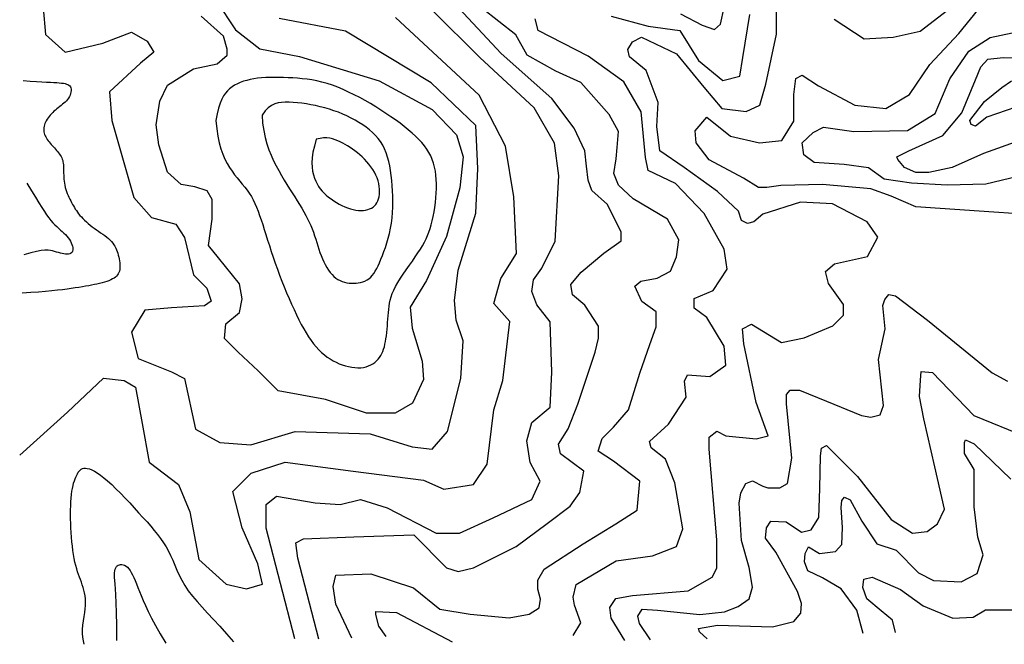
# Model space of a CAD drawing. Units: millimetres. Extents: x 85040 to 106693, y 28334 to 56335.
# Drawn here: x 85354 to 86803, y 28334 to 29254 of the extents above; entities that cross this region are included whole.
import ezdxf

# ---------------------------------------------------------------- set-up
doc = ezdxf.new("R2010")
doc.units = ezdxf.units.MM
doc.layers.add('deutereuouses', color=211, linetype='Continuous')
doc.layers.add('kuries-isoupseis', color=26, linetype='Continuous')

msp = doc.modelspace()

# ---------------------------------------------------------------- linework, layer by layer
at = {"layer": 'deutereuouses'}
for points, elevation in [([(85842.6, 28343.5), (85818.6, 28393.4), (85814.9, 28419.3), (85818.6, 28435.9), (85870.4, 28437.8), (85933.2, 28417.4), (85972.1, 28386), (86016.5, 28378.6), (86073.8, 28373.1), (86103.4, 28378.6), (86118.2, 28387.9), (86120, 28400.8), (86116.3, 28415.6), (86116.3, 28428.5), (86125.6, 28445.1), (86182.9, 28482.1), (86231, 28511.6), (86262.4, 28532), (86266.1, 28574.5), (86227.3, 28604), (86205.1, 28618.8), (86210.7, 28637.3), (86227.3, 28653.9), (86249.5, 28679.7), (86266.1, 28733.3), (86280.9, 28775.8), (86290.2, 28801.7), (86290.3, 28824), (86269.3, 28839), (86258.9, 28861.4), (86267.8, 28868.9), (86291.8, 28873.4), (86311.2, 28883.8), (86320.2, 28904.8), (86323.8, 28930), (86307, 28960.2), (86256.6, 28990.4), (86234.8, 29010.5), (86228.1, 29027.3), (86231.4, 29049.1), (86233.1, 29065.9), (86234.8, 29089.3), (86221.3, 29114.5), (86179.3, 29161.5), (86142.4, 29178.3), (86100.4, 29201.7), (86083.6, 29231.9), (86008.9, 29291.1)], 940), ([(86326.1, 29262.4), (86357.9, 29245.8), (86376, 29239.8), (86385.1, 29247.3), (86395.6, 29297.1)], 940), ([(85643.3, 29281.2), (85671, 29238.9), (85706.8, 29211.3), (85765.3, 29199.9), (85882.5, 29164.1), (85960.6, 29121.8), (85996.3, 29084.4), (86006.1, 29051.9), (86001.2, 29006.4), (85981.7, 28934.8), (85952.4, 28869.8), (85928, 28830.8), (85931.3, 28799.9), (85945.9, 28751.1), (85948, 28724.1), (85931.5, 28689.4), (85905.9, 28674.7), (85863.8, 28674.7), (85803.4, 28694.8), (85733.9, 28707.7), (85704.6, 28736.9), (85675.3, 28764.4), (85655.2, 28784.5), (85657, 28806.4), (85677.1, 28822.9), (85680.8, 28843), (85677.1, 28865), (85646, 28903.4), (85631.4, 28921.7), (85636.9, 28960.1), (85636.9, 28989.4), (85629.5, 29002.2), (85611.2, 29007.7), (85591.1, 29011.3), (85571, 29029.6), (85558.2, 29069.9), (85554.5, 29099.1), (85560, 29133.9), (85571, 29157.7), (85609.4, 29181.5), (85644.2, 29188.8), (85658.8, 29201.6), (85658.8, 29210.7), (85653.6, 29229.9), (85620.5, 29259.3)], 1040), ([(85794, 28341.8), (85762.7, 28461.2), (85759.8, 28483.9), (85771.2, 28489.6), (85845.2, 28492.4), (85933.4, 28495.3), (85981.7, 28447), (85998.8, 28441.3), (86021.6, 28447), (86084.1, 28478.2), (86129.7, 28512.3), (86163.8, 28537.9), (86178, 28557.8), (86183.7, 28589), (86149.6, 28614.6), (86146.7, 28628.8), (86160.9, 28651.5), (86174.9, 28687.9), (86200.5, 28764.6), (86205.6, 28785.1), (86205.6, 28802.9), (86185.2, 28833.6), (86167.2, 28849), (86164.7, 28864.3), (86180, 28882.2), (86213.3, 28910.3), (86238.9, 28928.2), (86238.9, 28941), (86218.4, 28981.9), (86195.4, 29002.3), (86190.3, 29017.6), (86187.7, 29038.1), (86185.2, 29061.1), (86169.8, 29094.3), (86136.5, 29137.8), (86062.3, 29204.2), (85993.2, 29278.3)], 960), ([(86838, 28967.3), (86765.5, 28972), (86672.5, 28978.3), (86636.2, 28994), (86606.2, 29005.1), (86535.3, 29011.4), (86473.8, 29009.8), (86453.3, 29006.7), (86440.7, 29006.7), (86418.6, 29020.8), (86368.2, 29047.6), (86349.2, 29072.8), (86347.7, 29090.2), (86365, 29110.7), (86399.7, 29082.3), (86442.3, 29072.8), (86475.4, 29076), (86492.7, 29104.4), (86492.7, 29143.8), (86495.9, 29167.4), (86505.3, 29172.1), (86529, 29156.4), (86582.6, 29128), (86628.3, 29123.3), (86663, 29143.8), (86692.9, 29187.9), (86735.5, 29233.6), (86770.2, 29276.1)], 880), ([(85388.2, 29271.3), (85391.4, 29232.3), (85420.7, 29206.3), (85476, 29219.3), (85518.2, 29235.5), (85541, 29222.5), (85550.8, 29206.3), (85531.2, 29190.1), (85485.7, 29147.8), (85489, 29105.6), (85521.5, 28992), (85547.5, 28962.7), (85583.3, 28953), (85596.3, 28933.5), (85609.3, 28878.3), (85628.8, 28858.8), (85635.3, 28839.3), (85625.5, 28832.8), (85576.8, 28829.6), (85537.8, 28826.3), (85518.2, 28793.8), (85528, 28754.9), (85576.8, 28735.4), (85596.3, 28725.6), (85612.5, 28650.9), (85648.3, 28631.5), (85693.8, 28628.2), (85758.9, 28647.7), (85869.4, 28644.4), (85931.2, 28625), (85960.5, 28621.7), (85983.2, 28647.7), (86002.7, 28725.6), (86006, 28780.9), (85996, 28811.6), (85993.4, 28840.5), (85998.7, 28885.2), (86025, 28969.3), (86027.6, 29035), (86025, 29098), (85959.2, 29161.1), (85832.9, 29237.3), (85735.5, 29255.7)], 1020), ([(85758.6, 28342.5), (85716.5, 28505.5), (85716.5, 28540.1), (85731.4, 28552.4), (85788.2, 28542.5), (85825.3, 28540.1), (85855, 28547.5), (85894.6, 28535.1), (85966.3, 28498.1), (86000.9, 28498.1), (86050.3, 28520.3), (86107.2, 28547.5), (86119.6, 28574.6), (86104.8, 28601.8), (86099.8, 28633.9), (86107.2, 28661.1), (86134.4, 28683.3), (86136.9, 28735.2), (86134.4, 28809.3), (86114.6, 28834), (86107.2, 28853.7), (86109.7, 28871), (86122.1, 28888.3), (86141.8, 28927.8), (86146.8, 29024.1), (86140.8, 29072.3), (86110.8, 29124.2), (86030.7, 29198.2), (85960.7, 29268.1)], 980), ([(86223.9, 29259.3), (86278.7, 29244.5), (86325.1, 29238.2), (86352.5, 29194), (86388.3, 29164.5), (86413.6, 29170.9), (86417.8, 29198.2), (86428.3, 29261.4)], 920), ([(86167.9, 28347.4), (86179.6, 28366.1), (86170.2, 28391.8), (86167.9, 28403.5), (86172.6, 28422.2), (86231.2, 28457.4), (86285, 28464.4), (86320.2, 28478.4), (86329.6, 28504.2), (86317.9, 28572), (86303.8, 28607.1), (86282.7, 28623.5), (86280.4, 28632.9), (86308.5, 28658.6), (86334.3, 28698.4), (86331.9, 28721.8), (86336.6, 28731.1), (86369.4, 28728.8), (86392.8, 28745.2), (86390.5, 28773.3), (86364.7, 28815.4), (86346, 28829.4), (86346, 28843.5), (86374.1, 28855.2), (86394.6, 28886.7), (86390.4, 28916.2), (86360.9, 28968.8), (86318.7, 29013), (86278.7, 29031.9), (86274.5, 29050.9), (86268.1, 29118.2), (86242.9, 29162.4), (86190.2, 29200.3), (86116.4, 29238.2), (86112.2, 29255.1)], 920), ([(86822.7, 29023.2), (86775.7, 29011.8), (86718.5, 29010.5), (86666.3, 29013.1), (86625.7, 29019.4), (86602.8, 29036), (86567.2, 29041), (86522.7, 29043.6), (86507.4, 29055), (86504.9, 29072.8), (86521.4, 29088.1), (86536.7, 29095.7), (86581.2, 29089.3), (86660, 29090.6), (86700.7, 29116), (86722.3, 29166.8), (86750.3, 29207.5), (86782, 29227.8), (86830.4, 29238)], 860), ([(86825.4, 29076.1), (86771.9, 29057), (86726, 29036.6), (86691.6, 29029), (86672.5, 29029), (86655.9, 29036.6), (86645.7, 29048.1), (86644.4, 29051.9), (86662.3, 29060.8), (86712, 29083.7), (86740, 29116.9), (86760.4, 29165.3), (86768.1, 29184.4), (86778.3, 29195.9), (86801.2, 29198.4), (86862.4, 29197.1)], 840), ([(85642.3, 29105.6), (85643.5, 29093.5), (85645.2, 29082.6), (85647.2, 29072.7), (85649.7, 29063.9), (85652.4, 29055.9), (85655.5, 29048.7), (85658.8, 29042.2), (85662.3, 29036.2), (85666, 29030.8), (85669.8, 29025.7), (85673.6, 29020.9), (85677.4, 29016.4), (85681.2, 29012), (85684.8, 29007.6), (85688.3, 29003.2), (85691.5, 28998.6), (85694.5, 28993.8), (85697.3, 28988.8), (85699.8, 28983.5), (85702.2, 28978), (85704.5, 28972.1), (85706.7, 28965.9), (85708.9, 28959.3), (85711.2, 28952.4), (85713.5, 28945.1), (85715.9, 28937.5), (85718.4, 28929.5), (85721.1, 28921.3), (85723.8, 28912.9), (85726.7, 28904.3), (85729.6, 28895.6), (85732.8, 28886.8), (85736, 28878), (85739.4, 28869.1), (85742.9, 28860.4), (85746.4, 28851.7), (85750, 28843.3), (85753.6, 28835), (85757.3, 28827.1), (85760.9, 28819.4), (85764.5, 28812.2), (85768, 28805.3), (85771.6, 28798.9), (85775.2, 28792.8), (85778.8, 28787.1), (85782.4, 28781.7), (85786.1, 28776.7), (85789.9, 28772.1), (85793.8, 28767.9), (85797.8, 28764), (85801.9, 28760.5), (85806.1, 28757.3), (85810.3, 28754.4), (85814.7, 28751.8), (85819.2, 28749.5), (85823.7, 28747.5), (85828.3, 28745.8), (85833, 28744.3), (85837.6, 28743.1), (85842.2, 28742.3), (85846.8, 28741.7), (85851.2, 28741.5), (85855.4, 28741.6), (85859.5, 28742.1), (85863.3, 28742.9), (85866.8, 28744.1), (85870.1, 28745.6), (85873.2, 28747.3), (85876, 28749.3), (85878.6, 28751.6), (85880.9, 28754), (85883, 28756.7), (85884.9, 28759.4), (85886.5, 28762.4), (85887.9, 28765.5), (85889.1, 28768.8), (85890.2, 28772.3), (85891.1, 28776), (85891.9, 28779.9), (85892.6, 28784.1), (85893.2, 28788.6), (85893.8, 28793.3), (85894.3, 28798.1), (85894.7, 28803), (85895.1, 28808), (85895.5, 28813), (85895.9, 28817.9), (85896.3, 28822.7), (85896.8, 28827.4), (85897.3, 28832), (85898, 28836.5), (85898.9, 28841.1), (85900.2, 28845.8), (85901.9, 28850.7), (85904.1, 28855.8), (85906.8, 28861.3), (85910.1, 28867.1), (85913.9, 28873.2), (85918.1, 28879.5), (85922.5, 28885.9), (85927, 28892.3), (85931.5, 28898.6), (85935.8, 28904.7), (85939.7, 28910.6), (85943.3, 28916), (85946.4, 28921.2), (85949.2, 28926.2), (85951.6, 28931.1), (85953.8, 28936), (85955.8, 28941.1), (85957.6, 28946.4), (85959.2, 28952), (85960.7, 28957.9), (85962.1, 28964.3), (85963.4, 28970.9), (85964.5, 28977.7), (85965.4, 28984.7), (85966.2, 28991.7), (85966.7, 28998.6), (85966.9, 29005.4), (85967, 29012.1), (85966.7, 29018.6), (85966.2, 29024.9), (85965.3, 29031), (85964.1, 29036.9), (85962.6, 29042.6), (85960.6, 29048.1), (85958.4, 29053.4), (85955.7, 29058.5), (85952.6, 29063.4), (85949.1, 29068.3), (85945.2, 29073), (85940.8, 29077.6), (85936.1, 29082.3), (85931, 29087), (85925.5, 29091.7), (85919.6, 29096.5), (85913.3, 29101.4), (85906.7, 29106.3), (85899.8, 29111.2), (85892.6, 29116.1), (85885.2, 29120.9), (85877.5, 29125.7), (85869.8, 29130.4), (85861.9, 29134.9), (85853.9, 29139.3), (85845.8, 29143.5), (85837.7, 29147.4), (85829.7, 29151.1), (85821.7, 29154.4), (85813.8, 29157.4), (85806, 29159.9), (85798.4, 29162), (85790.9, 29163.8), (85783.6, 29165.2), (85776.4, 29166.3), (85769.3, 29167.1), (85762.3, 29167.7), (85755.4, 29168.2), (85748.5, 29168.5), (85741.7, 29168.8), (85735, 29168.9), (85728.4, 29169), (85722, 29168.9), (85715.7, 29168.7), (85709.6, 29168.3), (85703.7, 29167.7), (85698, 29166.9), (85692.7, 29166), (85687.6, 29164.7), (85682.8, 29163.3), (85678.2, 29161.6), (85673.9, 29159.7), (85669.9, 29157.5), (85666.1, 29155), (85662.5, 29152.3), (85659.3, 29149.3), (85656.2, 29145.8), (85653.4, 29141.7), (85650.8, 29136.8), (85648.4, 29130.9), (85646.1, 29123.9), (85644.1, 29115.5), (85642.3, 29105.6)], 1060), ([(86819.4, 29125.1), (86777.1, 29110.6), (86760.1, 29097.3), (86754.1, 29099.7), (86751.7, 29105.8), (86773.4, 29133.6), (86798.8, 29154.1), (86813.3, 29163.8)], 820), ([(85710.3, 29113.5), (85711.1, 29101.7), (85712.7, 29090.8), (85714.7, 29080.7), (85717.3, 29071.3), (85720.3, 29062.5), (85723.6, 29054.3), (85727.2, 29046.4), (85731, 29038.9), (85734.9, 29031.7), (85738.9, 29024.7), (85742.9, 29017.9), (85746.8, 29011.4), (85750.8, 29005.1), (85754.6, 28998.9), (85758.4, 28993), (85762, 28987.3), (85765.4, 28981.7), (85768.6, 28976.3), (85771.7, 28971.1), (85774.6, 28965.9), (85777.2, 28960.8), (85779.7, 28955.8), (85781.9, 28950.8), (85784, 28945.9), (85785.9, 28940.9), (85787.6, 28935.9), (85789.2, 28930.9), (85790.7, 28925.9), (85792.2, 28921), (85793.8, 28916.1), (85795.4, 28911.3), (85797.1, 28906.6), (85799, 28902), (85801, 28897.6), (85803.2, 28893.3), (85805.5, 28889.2), (85808, 28885.4), (85810.6, 28881.9), (85813.3, 28878.7), (85816.1, 28875.9), (85819, 28873.5), (85822, 28871.5), (85825.1, 28869.8), (85828.3, 28868.4), (85831.5, 28867.4), (85834.8, 28866.6), (85838.2, 28866.1), (85841.6, 28865.9), (85845, 28865.8), (85848.5, 28866), (85851.9, 28866.4), (85855.3, 28867), (85858.6, 28868), (85861.7, 28869.2), (85864.7, 28870.8), (85867.5, 28872.6), (85870.1, 28874.8), (85872.5, 28877.4), (85874.8, 28880.4), (85876.9, 28883.7), (85879, 28887.5), (85881.1, 28891.6), (85883.1, 28896.2), (85885.2, 28901.2), (85887.4, 28906.6), (85889.6, 28912.5), (85891.7, 28918.7), (85893.8, 28925.3), (85895.8, 28932.2), (85897.6, 28939.4), (85899.2, 28946.8), (85900.5, 28954.4), (85901.5, 28962.1), (85902.1, 28970), (85902.5, 28977.9), (85902.7, 28985.9), (85902.6, 28993.9), (85902.3, 29001.8), (85901.8, 29009.5), (85901.1, 29017.1), (85900.3, 29024.6), (85899.3, 29031.7), (85898.1, 29038.7), (85896.7, 29045.4), (85895, 29051.8), (85892.9, 29057.9), (85890.6, 29063.8), (85887.8, 29069.2), (85884.7, 29074.4), (85881.1, 29079.2), (85877.2, 29083.7), (85873, 29088), (85868.4, 29092), (85863.5, 29095.8), (85858.4, 29099.4), (85852.9, 29102.8), (85847.2, 29106.1), (85841.3, 29109.2), (85835.2, 29112.2), (85829, 29115), (85822.5, 29117.6), (85816, 29120), (85809.3, 29122.2), (85802.6, 29124.2), (85795.7, 29125.9), (85788.9, 29127.5), (85782.1, 29128.8), (85775.4, 29129.9), (85768.8, 29130.9), (85762.3, 29131.6), (85756.1, 29132.1), (85750.1, 29132.4), (85744.4, 29132.6), (85739, 29132.3), (85733.8, 29131.6), (85728.8, 29130.1), (85724, 29127.7), (85719.3, 29124.3), (85714.8, 29119.6), (85710.3, 29113.5)], 1080), ([(85363.9, 29013.2), (85370.7, 29002.2), (85376.6, 28992.7), (85381.7, 28984.5), (85386, 28977.6), (85389.8, 28971.6), (85393.2, 28966.6), (85396.3, 28962.2), (85399.3, 28958.4), (85402.3, 28955.1), (85405.2, 28952), (85408.1, 28949.3), (85410.9, 28946.7), (85413.6, 28944.3), (85416.2, 28942), (85418.7, 28939.8), (85421, 28937.5), (85423.1, 28935.1), (85425, 28932.6), (85426.7, 28930.2), (85428.2, 28927.7), (85429.5, 28925.3), (85430.5, 28923), (85431.2, 28920.7), (85431.7, 28918.6), (85431.8, 28916.6), (85431.7, 28914.9), (85431.3, 28913.3), (85430.7, 28911.9), (85429.7, 28910.8), (85428.5, 28909.9), (85427.1, 28909.2), (85425.3, 28908.8), (85423.3, 28908.7), (85421.1, 28908.9), (85418.7, 28909.2), (85416.1, 28909.7), (85413.5, 28910.4), (85410.7, 28911.1), (85407.8, 28911.9), (85404.9, 28912.7), (85402, 28913.5), (85398.9, 28914.2), (85395.2, 28914.5), (85390.7, 28914.5), (85385.1, 28914), (85378.2, 28912.7), (85369.8, 28910.8), (85359.4, 28907.8)], 980), ([(86282.1, 28340.9), (86265.8, 28364.7), (86263.3, 28375.9), (86269.6, 28386), (86292.1, 28384.7), (86354.6, 28378.4), (86390.9, 28382.2), (86410.9, 28389.7), (86427.2, 28401), (86432.2, 28418.5), (86427.2, 28447.2), (86415.9, 28487.2), (86412.2, 28542.3), (86414.7, 28557.3), (86422.2, 28571), (86432.2, 28574.8), (86447.2, 28567.3), (86454.7, 28564.8), (86472.2, 28564.8), (86483.5, 28571), (86489.8, 28608.5), (86482.3, 28688.6), (86482.3, 28702.3), (86487.3, 28708.6), (86501, 28708.6), (86541.1, 28692.3), (86592.4, 28671.1), (86606.1, 28668.6), (86619.9, 28672.3), (86624.9, 28686.1), (86617.4, 28753.6), (86627.5, 28798.9), (86623.9, 28833), (86626.6, 28842), (86632.8, 28849.2), (86642.7, 28847.4), (86689.4, 28811.5), (86784.7, 28734.2), (86807.1, 28721.7)], 880), ([(86365.2, 28342.4), (86353.8, 28352.5), (86352.6, 28357.6), (86380.4, 28362.6), (86461.4, 28360.1), (86493.1, 28367.7), (86503.2, 28380.3), (86504.4, 28394.2), (86498.1, 28412), (86466.5, 28470.1), (86451.3, 28490.4), (86452.6, 28505.6), (86458.9, 28515.7), (86481.7, 28514.4), (86504.4, 28499.2), (86518.4, 28503), (86529.8, 28520.8), (86531, 28563.8), (86532.3, 28611.8), (86533.6, 28623.2), (86541.2, 28627), (86586.7, 28581.5), (86636.1, 28518.2), (86667.7, 28498), (86689.2, 28500.5), (86704.4, 28511.9), (86714.6, 28533.4), (86700.6, 28595.4), (86684.2, 28666.2), (86677.9, 28699.1), (86679.1, 28723.2), (86680.4, 28735.8), (86696.8, 28734.5), (86757.6, 28671.3), (86834.8, 28639.7)], 860), ([(86594.9, 28350), (86585.7, 28384.5), (86562.4, 28416), (86534.9, 28432.2), (86513.6, 28442.4), (86508.5, 28455.6), (86509.5, 28467.8), (86514.6, 28477.9), (86530.9, 28467.8), (86554.2, 28470.8), (86563.4, 28481), (86564.4, 28506.4), (86562.4, 28535.8), (86563.4, 28546), (86567.5, 28551.1), (86575.6, 28547), (86592.9, 28515.5), (86615.2, 28482), (86643.7, 28472.9), (86676.2, 28439.4), (86698.5, 28428.2), (86739.2, 28426.2), (86762.6, 28438.3), (86767.6, 28453.6), (86771.7, 28465.8), (86763.6, 28492.2), (86758.5, 28536.9), (86758.5, 28577.5), (86758.5, 28591.7), (86744.3, 28615.1), (86744.3, 28631.3), (86745.3, 28635.4), (86758.5, 28629.3), (86812.3, 28577.5)], 840), ([(85448.4, 28334.3), (85446.9, 28341.7), (85446.1, 28349), (85446.1, 28355.9), (85446.6, 28362.6), (85447.4, 28369), (85448.3, 28375.1), (85449.2, 28380.9), (85450, 28386.4), (85450.4, 28391.6), (85450.4, 28396.6), (85450.2, 28401.3), (85449.7, 28405.7), (85448.9, 28410), (85448, 28414.1), (85446.9, 28418.1), (85445.7, 28421.9), (85444.4, 28425.7), (85443, 28429.5), (85441.6, 28433.3), (85440.2, 28437.2), (85438.8, 28441.2), (85437.4, 28445.6), (85436.1, 28450.2), (85434.9, 28455.2), (85433.8, 28460.6), (85432.8, 28466.3), (85431.9, 28472.4), (85431.2, 28478.8), (85430.5, 28485.3), (85429.9, 28492), (85429.4, 28498.8), (85429, 28505.6), (85428.7, 28512.4), (85428.5, 28519.1), (85428.4, 28525.7), (85428.4, 28532.1), (85428.6, 28538.2), (85428.8, 28544.1), (85429.2, 28549.7), (85429.7, 28554.8), (85430.3, 28559.6), (85431.1, 28563.9), (85432, 28567.9), (85432.9, 28571.5), (85434, 28574.8), (85435.1, 28577.9), (85436.2, 28580.6), (85437.4, 28583.2), (85438.5, 28585.5), (85439.7, 28587.6), (85441, 28589.4), (85442.4, 28590.9), (85444, 28592.1), (85445.8, 28593), (85447.9, 28593.5), (85450.3, 28593.6), (85453, 28593.3), (85456.1, 28592.5), (85459.5, 28591.1), (85463.4, 28589.2), (85467.6, 28586.6), (85472.3, 28583.4), (85477.4, 28579.5), (85482.9, 28574.8), (85488.9, 28569.4), (85495.2, 28563.3), (85501.8, 28556.6), (85508.6, 28549.7), (85515.4, 28542.4), (85522.1, 28535.2), (85528.6, 28528), (85534.9, 28521), (85540.9, 28514.4), (85546.4, 28508), (85551.6, 28501.9), (85556.5, 28495.9), (85561, 28489.9), (85565.2, 28483.9), (85569, 28477.8), (85572.5, 28471.5), (85575.7, 28464.9), (85578.7, 28458), (85581.8, 28450.9), (85584.9, 28443.6), (85588.3, 28436.2), (85592.2, 28428.6), (85596.6, 28420.9), (85601.7, 28413.2), (85607.7, 28405.3), (85614.5, 28397.3), (85622, 28389), (85630.1, 28380.2), (85638.9, 28370.9), (85648.2, 28360.8), (85658, 28349.9), (85668.2, 28337.9)], 980), ([(85496.5, 28339.8), (85496.3, 28362.4), (85496, 28380.8), (85495.6, 28395.5), (85495, 28407.1), (85494.5, 28416.1), (85493.9, 28422.9), (85493.5, 28428.2), (85493.2, 28432.6), (85493.2, 28436.3), (85493.3, 28439.6), (85493.7, 28442.4), (85494.2, 28444.9), (85495, 28446.9), (85496, 28448.6), (85497.2, 28449.9), (85498.6, 28450.9), (85500.2, 28451.5), (85502, 28451.8), (85503.9, 28451.8), (85505.8, 28451.4), (85507.9, 28450.6), (85510, 28449.3), (85512, 28447.7), (85514, 28445.6), (85515.9, 28443.1), (85517.8, 28440.1), (85519.7, 28436.6), (85521.5, 28432.7), (85523.4, 28428.3), (85525.5, 28423.4), (85527.6, 28418.1), (85529.9, 28412.2), (85532.3, 28405.9), (85535.2, 28399), (85538.5, 28391.3), (85542.5, 28382.7), (85547.4, 28373), (85553.2, 28362.1), (85560.2, 28349.8), (85568.5, 28336.1)], 960), ([(86642.6, 28351.8), (86638.1, 28369.8), (86621.5, 28383.4), (86600.5, 28401.4), (86594.4, 28417.9), (86596, 28430), (86608, 28433), (86650.1, 28414.9), (86683.2, 28390.9), (86726.8, 28372.8), (86756.8, 28374.4), (86774.9, 28384.9), (86799, 28384.9), (86829, 28384.9)], 820), ([(85892.9, 28345.6), (85882.1, 28361), (85877.5, 28378), (85877.5, 28382.6), (85908.3, 28381.1), (85990.1, 28337.9)], 920)]:
    msp.add_lwpolyline(points, dxfattribs=dict(at, elevation=elevation))
at = {"layer": 'kuries-isoupseis'}
for points, elevation in [([(86244.1, 28339.7), (86224.1, 28373), (86221.9, 28388.5), (86230.8, 28401.8), (86255.2, 28406.2), (86337.3, 28412.9), (86372.8, 28432.9), (86379.5, 28446.2), (86379.5, 28488.3), (86368.4, 28621.4), (86368.4, 28639.2), (86379.5, 28648), (86392.8, 28641.4), (86437.2, 28636.9), (86455, 28641.4), (86437.2, 28690.2), (86419.5, 28776.7), (86417.2, 28798.9), (86430.6, 28805.5), (86474.9, 28778.9), (86508.2, 28785.6), (86550.4, 28803.3), (86565.9, 28818.8), (86565.9, 28834.4), (86543.7, 28865.4), (86539.3, 28883.2), (86552.6, 28894.3), (86601.5, 28905.4), (86616.6, 28934), (86601, 28956.3), (86549.7, 28983), (86502.9, 28985.2), (86447.2, 28967.4), (86433.8, 28956.3), (86424.9, 28954), (86416, 28958.5), (86411.5, 28971.9), (86380.3, 29000.8), (86331.3, 29036.5), (86295.6, 29061), (86291.1, 29096.7), (86293.4, 29132.3), (86275.5, 29179.1), (86251, 29199.2), (86248.8, 29210.3), (86255.5, 29221.4), (86268.8, 29228.1), (86320.1, 29203.6), (86360.2, 29154.6), (86387, 29123.4), (86422.7, 29118.9), (86442.7, 29127.9), (86451.6, 29159), (86467.3, 29232.6), (86467.3, 29277.1)], 900), ([(86552, 29254.9), (86596.6, 29225.9), (86638.9, 29228.1), (86679, 29237), (86719.2, 29268.2)], 900), ([(85353.5, 28612.8), (85423.7, 28676.1), (85477.1, 28726.1), (85507.1, 28722.8), (85523.8, 28712.8), (85533.9, 28659.4), (85543.9, 28602.7), (85587.3, 28569.4), (85604, 28529.4), (85617.3, 28459.3), (85657.4, 28422.6), (85687.5, 28416), (85710.8, 28422.6), (85704.2, 28452.7), (85680.8, 28506), (85667.4, 28559.4), (85694.1, 28586.1), (85744.2, 28602.7), (85844.4, 28589.4), (85947.9, 28576.1), (85978, 28562.7), (86021.4, 28569.4), (86041.4, 28599.4), (86051.4, 28679.5), (86064.8, 28722.8), (86074.8, 28809.5), (86051.4, 28836.2), (86061.5, 28872.9), (86084.8, 28909.6), (86080.7, 28993), (86068.7, 29068), (86029.7, 29143), (85906.5, 29257)], 1000), ([(85358.4, 29164.3), (85369, 29163.6), (85378.2, 29163), (85386.1, 29162.5), (85392.9, 29162.1), (85398.7, 29161.8), (85403.7, 29161.5), (85408, 29161.3), (85411.7, 29161), (85415, 29160.7), (85417.9, 29160.3), (85420.4, 29159.9), (85422.6, 29159.3), (85424.5, 29158.6), (85426, 29157.7), (85427.2, 29156.6), (85428.1, 29155.2), (85428.7, 29153.5), (85429.1, 29151.7), (85429.1, 29149.6), (85428.9, 29147.4), (85428.5, 29145.2), (85427.7, 29142.9), (85426.8, 29140.7), (85425.6, 29138.5), (85424.1, 29136.5), (85422.5, 29134.6), (85420.7, 29132.8), (85418.7, 29131.1), (85416.7, 29129.4), (85414.6, 29127.7), (85412.4, 29126.1), (85410.3, 29124.4), (85408.1, 29122.7), (85406, 29120.9), (85404, 29119.1), (85402.1, 29117.2), (85400.2, 29115.3), (85398.4, 29113.4), (85396.8, 29111.4), (85395.3, 29109.4), (85393.9, 29107.4), (85392.7, 29105.3), (85391.6, 29103.2), (85390.7, 29101.2), (85389.9, 29099.1), (85389.4, 29097), (85389, 29095), (85388.9, 29092.9), (85388.9, 29090.9), (85389.1, 29088.9), (85389.6, 29087), (85390.2, 29085.1), (85390.9, 29083.2), (85391.8, 29081.3), (85392.9, 29079.5), (85394.1, 29077.6), (85395.4, 29075.8), (85396.8, 29074), (85398.3, 29072.2), (85399.9, 29070.4), (85401.5, 29068.6), (85403.2, 29066.8), (85404.8, 29065.1), (85406.4, 29063.3), (85407.9, 29061.5), (85409.4, 29059.8), (85410.8, 29058), (85412.1, 29056.2), (85413.3, 29054.4), (85414.4, 29052.5), (85415.4, 29050.6), (85416.1, 29048.7), (85416.8, 29046.7), (85417.2, 29044.7), (85417.6, 29042.5), (85417.8, 29040.4), (85417.9, 29038.1), (85418, 29035.7), (85418.1, 29033.3), (85418.2, 29030.7), (85418.2, 29028), (85418.3, 29025.1), (85418.5, 29022.2), (85418.7, 29019.3), (85419, 29016.3), (85419.5, 29013.2), (85420, 29010.2), (85420.7, 29007.1), (85421.5, 29004.1), (85422.5, 29001.1), (85423.6, 28998.2), (85424.7, 28995.3), (85426, 28992.5), (85427.3, 28989.8), (85428.6, 28987.1), (85429.9, 28984.6), (85431.3, 28982.1), (85432.6, 28979.7), (85434, 28977.3), (85435.4, 28975), (85436.9, 28972.8), (85438.5, 28970.5), (85440.3, 28968.2), (85442.2, 28965.9), (85444.3, 28963.5), (85446.6, 28961.1), (85449.1, 28958.7), (85451.7, 28956.3), (85454.4, 28953.9), (85457.3, 28951.5), (85460.2, 28949.2), (85463.3, 28946.9), (85466.4, 28944.6), (85469.6, 28942.4), (85472.7, 28940.3), (85475.8, 28938.2), (85478.8, 28936), (85481.6, 28933.9), (85484.3, 28931.7), (85486.7, 28929.5), (85488.8, 28927.3), (85490.7, 28925), (85492.3, 28922.7), (85493.8, 28920.3), (85495, 28917.8), (85496.1, 28915.3), (85497.1, 28912.7), (85498, 28910), (85498.7, 28907.3), (85499.4, 28904.5), (85500, 28901.7), (85500.5, 28898.9), (85500.8, 28896.1), (85501, 28893.4), (85501.1, 28890.8), (85501, 28888.3), (85500.7, 28886), (85500.2, 28883.8), (85499.6, 28881.8), (85498.7, 28879.9), (85497.5, 28878.1), (85496.1, 28876.5), (85494.4, 28875), (85492.4, 28873.5), (85490.1, 28872.2), (85487.5, 28870.9), (85484.7, 28869.7), (85481.6, 28868.6), (85478.3, 28867.6), (85474.8, 28866.6), (85471.1, 28865.7), (85467.3, 28864.8), (85463.4, 28863.9), (85459.3, 28863.1), (85455.1, 28862.2), (85450.6, 28861.4), (85445.8, 28860.6), (85440.8, 28859.8), (85435.3, 28859), (85429.5, 28858.1), (85423.3, 28857.3), (85416.4, 28856.4), (85409, 28855.5), (85400.7, 28854.6), (85391.5, 28853.8), (85381.3, 28852.9), (85370, 28852.1), (85357.4, 28851.3)], 1000), ([(85790.1, 29078.2), (85787.2, 29068), (85785.2, 29058.8), (85784.1, 29050.6), (85783.6, 29043.3), (85783.9, 29036.7), (85784.6, 29030.9), (85785.9, 29025.6), (85787.4, 29020.7), (85789.2, 29016.3), (85791.2, 29012.2), (85793.5, 29008.4), (85796, 29004.9), (85798.7, 29001.6), (85801.6, 28998.5), (85804.8, 28995.6), (85808.2, 28992.7), (85811.8, 28990), (85815.7, 28987.4), (85819.6, 28984.9), (85823.7, 28982.6), (85827.8, 28980.4), (85832, 28978.5), (85836.2, 28976.9), (85840.3, 28975.5), (85844.3, 28974.4), (85848.3, 28973.7), (85852.1, 28973.2), (85855.8, 28973), (85859.3, 28973.2), (85862.6, 28973.6), (85865.7, 28974.3), (85868.6, 28975.3), (85871.3, 28976.6), (85873.7, 28978.1), (85875.8, 28980), (85877.7, 28982.1), (85879.4, 28984.5), (85880.7, 28987.2), (85881.8, 28990.2), (85882.6, 28993.4), (85883.1, 28996.9), (85883.3, 29000.6), (85883.2, 29004.4), (85882.8, 29008.5), (85882.1, 29012.6), (85881, 29016.8), (85879.6, 29021), (85877.8, 29025.2), (85875.7, 29029.3), (85873.2, 29033.4), (85870.4, 29037.4), (85867.5, 29041.2), (85864.3, 29044.9), (85861, 29048.5), (85857.5, 29051.9), (85854, 29055.1), (85850.5, 29058.1), (85846.9, 29060.9), (85843.4, 29063.5), (85839.8, 29066), (85836.2, 29068.2), (85832.6, 29070.3), (85829, 29072.3), (85825.3, 29074.1), (85821.7, 29075.8), (85818, 29077.3), (85814.1, 29078.5), (85810, 29079.4), (85805.6, 29079.9), (85800.9, 29079.9), (85795.7, 29079.3), (85790.1, 29078.2)], 1100)]:
    msp.add_lwpolyline(points, dxfattribs=dict(at, elevation=elevation))

doc.saveas('drawing.dxf')
